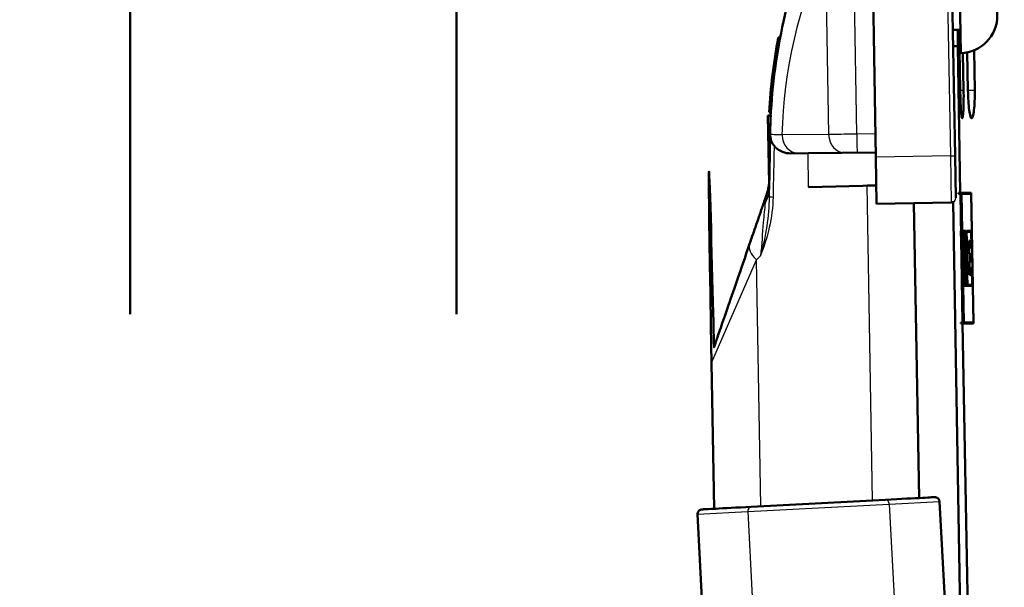
# Model space of a CAD drawing. Units: millimetres. Extents: x 0 to 2100, y 0 to 2970.
# Drawn here: x 432 to 538, y 1630 to 1691 of the extents above; entities that cross this region are included whole.
import ezdxf

# ---------------------------------------------------------------- set-up
doc = ezdxf.new("R2010")
doc.units = ezdxf.units.MM
doc.header["$LTSCALE"] = 10
for name, color, linetype, lineweight in [('Dimensions(ISO)', 7, 'Continuous', 25), ('Visible Edges(ISO)', 7, 'Continuous', 50), ('Visible Tangent Edges(ISO)', 7, 'Continuous', 25)]:
    doc.layers.add(name, color=color, linetype=linetype, lineweight=lineweight)
doc.styles.add('Text_3.5mm', font='arial.ttf', dxfattribs={"width": 0.9})
doc.dimstyles.new('KS-STANDARD', dxfattribs={"dimscale": 10, "dimtxt": 3.5, "dimasz": 2.5, "dimexe": 3.175, "dimexo": 0, "dimgap": 0.8, "dimtad": 1, "dimdec": 1, "dimrnd": 1e-08, "dimtxsty": 'Text_3.5mm', "dimcen": 0.09, "dimdle": 10, "dimclrd": 7, "dimclre": 7, "dimclrt": 7, "dimadec": 0, "dimazin": 2, "dimtfac": 0.714286, "dimtdec": 4, "dimtmove": 0, "dimatfit": 3, "dimfxl": 1, "dimtolj": 1, "dimlwd": 25, "dimlwe": 25, "dimarcsym": 0})

# ---------------------------------------------------------------- blocks, each defined once
blk = doc.blocks.new('*D9')
at = {"layer": 'Defpoints', "color": 0, "linetype": 'Continuous', "transparency": 16777216}
for p in [(641.78, 2056.52), (400.28, 1731.52), (641.78, 1582.63)]:
    blk.add_point(p, dxfattribs=at)
at = {"layer": 'Dimensions(ISO)', "color": 7, "linetype": 'Continuous', "lineweight": 25, "transparency": 16777216}
for p, q in [((400.28, 1731.52), (400.28, 2088.27)), ((641.78, 1582.63), (641.78, 2088.27)), ((425.28, 2056.52), (616.78, 2056.52))]:
    blk.add_line(p, q, dxfattribs=at)
at = {"layer": 'Dimensions(ISO)', "color": 7, "linetype": 'Continuous', "transparency": 16777216}
for points in [[(425.28, 2060.68), (425.28, 2052.35), (400.28, 2056.52)], [(616.78, 2060.68), (616.78, 2052.35), (641.78, 2056.52)]]:
    blk.add_solid(points, dxfattribs=at)
at = {"layer": 'Dimensions(ISO)', "color": 7, "linetype": 'Continuous', "lineweight": 25, "transparency": 16777216, "insert": (467.49, 2085.55), "char_height": 35, "attachment_point": 4, "style": 'Text_3.5mm'}
blk.add_mtext('\\A1;241,5', dxfattribs=at)

msp = doc.modelspace()

# ---------------------------------------------------------------- linework, layer by layer
at = {"layer": 'Visible Edges(ISO)'}
for p, q in [((524.28, 1676.36), (523.75, 1706.35)), ((532.77, 1676.51), (532.25, 1706.5)), ((444.28, 1701.52), (444.28, 1659.52)), ((479.28, 1701.52), (479.28, 1659.52)), ((533.38, 1687.52), (533.24, 1695.52)), ((533.34, 1690.02), (532.54, 1690.01)), ((533.33, 1683.52), (533.22, 1690.02)), ((513.81, 1689.18), (514.02, 1689.18)), ((533.07, 1688.27), (532.57, 1688.27)), ((533.34, 1672.52), (533.07, 1688.27)), ((533.62, 1687.53), (533.69, 1683.52)), ((534.16, 1683.52), (534.09, 1687.6)), ((534.81, 1687.81), (534.88, 1683.52)), ((512.7, 1680.84), (513, 1680.84)), ((512.7, 1680.84), (512.82, 1673.54)), ((512.82, 1681.16), (512.82, 1681.16)), ((512.82, 1681.16), (513.02, 1681.16)), ((512.82, 1681.16), (513.02, 1681.16)), ((512.93, 1678.7), (512.83, 1672.88)), ((515.16, 1676.76), (517, 1676.78)), ((517, 1676.78), (524.27, 1676.84)), ((524.36, 1671.36), (524.28, 1676.36)), ((532.85, 1672.01), (532.77, 1676.51)), ((524.33, 1673.32), (517.07, 1673.13)), ((524.33, 1673.32), (523.33, 1673.3)), ((532.85, 1672), (532.85, 1672)), ((533.15, 1672.42), (533.14, 1672.52)), ((533.14, 1672.52), (533.34, 1672.52)), ((533.14, 1672.52), (534.32, 1672.52)), ((533.35, 1672.42), (533.15, 1672.42)), ((533.34, 1672.52), (534.52, 1672.52)), ((533.59, 1658.62), (533.35, 1672.42)), ((533.48, 1672.42), (533.35, 1672.42)), ((533.72, 1658.62), (533.48, 1672.42)), ((533.48, 1672.42), (533.72, 1658.62)), ((533.48, 1672.42), (533.48, 1672.42)), ((534.51, 1672.42), (533.48, 1672.42)), ((534.32, 1672.52), (534.32, 1672.42)), ((534.52, 1672.52), (534.32, 1672.52)), ((534.75, 1658.62), (534.51, 1672.42)), ((534.52, 1672.52), (534.76, 1658.52)), ((528.36, 1671.43), (524.36, 1671.36)), ((524.36, 1671.36), (524.36, 1671.36)), ((532.36, 1671.5), (528.36, 1671.43)), ((528.91, 1639.8), (528.36, 1671.43)), ((532.56, 1671.54), (533.56, 1614.44)), ((533.56, 1614.44), (532.56, 1671.54)), ((533.44, 1667.27), (533.41, 1668.46)), ((533.44, 1668.46), (533.41, 1668.46)), ((533.41, 1668.46), (533.44, 1668.46)), ((533.44, 1668.36), (533.42, 1668.36)), ((533.42, 1668.36), (533.42, 1668.36)), ((533.42, 1668.36), (533.43, 1667.37)), ((533.53, 1668.46), (533.46, 1668.46)), ((533.46, 1668.46), (533.53, 1668.46)), ((533.48, 1667.27), (533.46, 1668.46)), ((533.47, 1668.36), (533.46, 1668.36)), ((533.53, 1668.36), (533.47, 1668.36)), ((533.47, 1668.36), (533.48, 1667.37)), ((533.53, 1668.46), (533.55, 1667.27)), ((533.55, 1667.37), (533.53, 1668.36)), ((533.58, 1667.27), (533.56, 1668.46)), ((533.56, 1668.46), (533.72, 1668.46)), ((533.72, 1668.46), (533.56, 1668.46)), ((533.57, 1668.36), (533.56, 1668.36)), ((533.72, 1668.36), (533.57, 1668.36)), ((533.57, 1668.36), (533.59, 1667.37)), ((533.72, 1668.46), (533.74, 1667.27)), ((533.73, 1667.37), (533.72, 1668.36)), ((533.77, 1667.27), (533.75, 1668.46)), ((533.93, 1668.46), (533.75, 1668.46)), ((533.75, 1668.46), (533.93, 1668.46)), ((533.92, 1668.36), (533.75, 1668.36)), ((533.75, 1668.36), (533.75, 1668.36)), ((533.75, 1668.36), (533.77, 1667.37)), ((533.94, 1667.37), (533.92, 1668.36)), ((533.93, 1668.46), (533.95, 1667.27)), ((534.02, 1667.27), (534, 1668.46)), ((534, 1668.46), (534.51, 1668.46)), ((534, 1668.46), (534.31, 1668.46)), ((534.01, 1668.36), (534, 1668.36)), ((534.01, 1668.36), (534.03, 1667.37)), ((534.5, 1668.36), (534.01, 1668.36)), ((534.51, 1668.46), (534.31, 1668.46)), ((534.31, 1668.46), (534.31, 1668.36)), ((534.53, 1666.77), (534.5, 1668.36)), ((534.51, 1668.46), (534.54, 1666.67)), ((533.43, 1667.37), (533.43, 1667.37)), ((533.43, 1667.37), (533.44, 1667.37)), ((533.44, 1667.37), (533.5, 1663.75)), ((533.5, 1663.85), (533.44, 1667.27)), ((533.44, 1667.27), (533.44, 1667.27)), ((533.48, 1667.37), (533.48, 1667.37)), ((533.48, 1667.37), (533.5, 1667.37)), ((533.5, 1667.27), (533.48, 1667.27)), ((533.5, 1667.37), (533.54, 1665)), ((533.53, 1665.36), (533.5, 1667.27)), ((533.53, 1667.37), (533.55, 1667.37)), ((533.61, 1662.67), (533.53, 1667.37)), ((533.53, 1667.27), (533.61, 1662.57)), ((533.53, 1667.27), (533.53, 1667.27)), ((533.55, 1667.27), (533.53, 1667.27)), ((533.59, 1667.37), (533.58, 1667.37)), ((533.61, 1667.27), (533.58, 1667.27)), ((533.59, 1667.37), (533.61, 1667.37)), ((533.61, 1667.37), (533.67, 1663.75)), ((533.67, 1663.85), (533.61, 1667.27)), ((533.73, 1665.93), (533.71, 1667.37)), ((533.71, 1667.37), (533.73, 1667.37)), ((533.72, 1667.27), (533.71, 1667.27)), ((533.74, 1667.27), (533.72, 1667.27)), ((533.72, 1667.27), (533.74, 1666.03)), ((533.77, 1667.37), (533.77, 1667.37)), ((533.77, 1667.37), (533.8, 1667.37)), ((533.79, 1667.27), (533.77, 1667.27)), ((533.91, 1667.37), (533.94, 1667.37)), ((533.92, 1667.27), (533.91, 1667.27)), ((533.95, 1667.27), (533.92, 1667.27)), ((534.03, 1667.37), (534.02, 1667.37)), ((534.07, 1667.27), (534.02, 1667.27)), ((534.03, 1667.37), (534.07, 1667.37)), ((534.07, 1667.37), (534.14, 1663.75)), ((534.13, 1663.85), (534.07, 1667.27)), ((534.26, 1667.37), (534.4, 1667.37)), ((534.28, 1665.97), (534.26, 1667.37)), ((534.27, 1667.27), (534.26, 1667.27)), ((534.39, 1667.27), (534.27, 1667.27)), ((534.27, 1667.27), (534.29, 1666.07)), ((534.4, 1666.67), (534.39, 1667.27)), ((534.4, 1667.37), (534.41, 1666.77)), ((534.41, 1666.77), (534.4, 1666.77)), ((534.41, 1666.77), (534.53, 1666.77)), ((533.51, 1663.75), (533.46, 1666.47)), ((533.47, 1666.11), (533.47, 1666.11)), ((533.47, 1666.11), (533.51, 1663.85)), ((533.74, 1666.03), (533.73, 1666.03)), ((533.74, 1665.93), (533.73, 1665.93)), ((533.74, 1666.03), (533.74, 1666.03)), ((533.85, 1665.97), (533.84, 1665.97)), ((534.29, 1666.07), (534.28, 1666.07)), ((534.4, 1665.97), (534.28, 1665.97)), ((534.29, 1666.07), (534.4, 1666.07)), ((534.54, 1666.67), (534.4, 1666.67)), ((534.4, 1666.07), (534.42, 1665.06)), ((534.41, 1665.16), (534.4, 1665.97)), ((533.53, 1665.36), (533.53, 1665.36)), ((533.74, 1665.34), (533.75, 1665.34)), ((533.77, 1663.75), (533.74, 1665.34)), ((533.75, 1665.24), (533.77, 1663.85)), ((533.75, 1665.24), (533.75, 1665.24)), ((533.75, 1665.24), (533.75, 1665.24)), ((534.32, 1663.75), (534.3, 1665.16)), ((534.3, 1665.16), (534.41, 1665.16)), ((534.31, 1665.06), (534.3, 1665.06)), ((534.31, 1665.06), (534.33, 1663.85)), ((534.42, 1665.06), (534.31, 1665.06)), ((533.52, 1662.57), (533.49, 1663.85)), ((533.49, 1663.85), (533.5, 1663.85)), ((533.5, 1663.75), (533.52, 1662.67)), ((533.5, 1663.75), (533.5, 1663.75)), ((533.5, 1663.75), (533.5, 1663.75)), ((533.51, 1663.85), (533.51, 1663.85)), ((533.51, 1663.85), (533.51, 1663.85)), ((533.51, 1663.85), (533.54, 1662.57)), ((533.51, 1663.75), (533.51, 1663.75)), ((533.53, 1662.67), (533.51, 1663.75)), ((533.67, 1662.57), (533.64, 1663.85)), ((533.64, 1663.85), (533.67, 1663.85)), ((533.65, 1663.75), (533.64, 1663.75)), ((533.65, 1663.75), (533.67, 1662.67)), ((533.67, 1663.75), (533.65, 1663.75)), ((533.77, 1663.85), (533.8, 1663.85)), ((533.77, 1663.85), (533.77, 1663.85)), ((533.8, 1663.75), (533.77, 1663.75)), ((533.8, 1663.85), (533.82, 1662.57)), ((533.82, 1662.67), (533.8, 1663.75)), ((533.83, 1663.85), (533.85, 1663.85)), ((533.85, 1662.57), (533.83, 1663.85)), ((533.83, 1663.75), (533.85, 1662.67)), ((533.83, 1663.75), (533.83, 1663.75)), ((533.86, 1663.75), (533.83, 1663.75)), ((534.01, 1663.85), (534, 1663.85)), ((534.01, 1663.85), (534.04, 1663.85)), ((534.03, 1663.75), (534.01, 1663.75)), ((534.05, 1662.67), (534.03, 1663.75)), ((534.04, 1663.85), (534.06, 1662.57)), ((534.08, 1663.85), (534.13, 1663.85)), ((534.1, 1662.57), (534.08, 1663.85)), ((534.09, 1663.75), (534.08, 1663.75)), ((534.14, 1663.75), (534.09, 1663.75)), ((534.09, 1663.75), (534.11, 1662.67)), ((534.33, 1663.85), (534.32, 1663.85)), ((534.47, 1663.75), (534.32, 1663.75)), ((534.33, 1663.85), (534.45, 1663.85)), ((534.44, 1664.45), (534.58, 1664.45)), ((534.45, 1663.85), (534.44, 1664.45)), ((534.45, 1664.35), (534.44, 1664.35)), ((534.57, 1664.35), (534.45, 1664.35)), ((534.45, 1664.35), (534.47, 1663.75)), ((534.6, 1662.67), (534.57, 1664.35)), ((534.58, 1664.45), (534.61, 1662.57)), ((533.53, 1662.67), (533.52, 1662.67)), ((533.52, 1662.67), (533.53, 1662.67)), ((533.52, 1662.67), (533.52, 1662.67)), ((533.54, 1662.57), (533.52, 1662.57)), ((533.61, 1662.67), (533.56, 1662.67)), ((533.56, 1662.67), (533.61, 1662.67)), ((533.56, 1662.67), (533.56, 1662.67)), ((533.61, 1662.57), (533.56, 1662.57)), ((533.82, 1662.67), (533.66, 1662.67)), ((533.67, 1662.67), (533.66, 1662.67)), ((533.67, 1662.67), (533.82, 1662.67)), ((533.82, 1662.57), (533.67, 1662.57)), ((533.85, 1662.67), (533.85, 1662.67)), ((534.05, 1662.67), (533.85, 1662.67)), ((533.85, 1662.67), (534.05, 1662.67)), ((533.85, 1662.67), (533.85, 1662.67)), ((534.06, 1662.57), (533.85, 1662.57)), ((533.86, 1662.67), (533.86, 1662.57)), ((534.11, 1662.67), (534.1, 1662.67)), ((534.1, 1662.67), (534.4, 1662.67)), ((534.61, 1662.57), (534.1, 1662.57)), ((534.11, 1662.67), (534.6, 1662.67)), ((534.6, 1662.67), (534.4, 1662.67)), ((534.41, 1662.67), (534.41, 1662.57)), ((533.39, 1658.52), (533.39, 1658.62)), ((533.39, 1658.62), (533.59, 1658.62)), ((533.39, 1658.62), (533.52, 1658.62)), ((533.59, 1658.52), (533.39, 1658.52)), ((533.72, 1658.62), (533.52, 1658.62)), ((533.52, 1658.62), (534.55, 1658.62)), ((533.59, 1658.62), (533.72, 1658.62)), ((534.36, 1614.45), (533.59, 1658.52)), ((534.76, 1658.52), (533.59, 1658.52)), ((533.72, 1658.62), (533.72, 1658.62)), ((533.72, 1658.62), (534.75, 1658.62)), ((534.75, 1658.62), (534.55, 1658.62)), ((534.56, 1658.62), (534.56, 1658.52)), ((506.93, 1638.65), (506.66, 1654.28)), ((510.92, 1638.86), (525.3, 1639.61)), ((531.12, 1639.41), (535.94, 1547.32)), ((505.15, 1638.05), (506.17, 1618.64))]:
    msp.add_line(p, q, dxfattribs=at)
for centre, radius, start, end in [((533.31, 1691.52), 4, 271.0004, 91.0004), ((574.11, 1677.64), 61.39, 169.1618, 176.7077), ((507.84, 1674.01), 5, 341.0004, 359.0004), ((532.35, 1672), 0.5, 0.0004, 1.0004), ((532.35, 1672), 0.5, 271.0004, 294.5791)]:
    msp.add_arc(centre, radius, start, end, dxfattribs=at)
for centre, major_axis, ratio, start_param, end_param in [((721.78, 1682.68), (0, -317.24), 0.594287, 4.757225, 4.767017), ((721.78, 1682.49), (0, 317.23), 0.594287, 1.615331, 1.625956), ((721.78, 1658.85), (0, 189.03), 0.995448, 1.525707, 1.533346), ((721.78, 1659), (0, 189.03), 0.995448, 1.526988, 1.533568), ((721.78, 1657.1), (0, -192.82), 0.975709, 4.659064, 4.666292), ((721.78, 1656.95), (0, -192.82), 0.975709, 4.658839, 4.665576), ((721.78, 1679.2), (0, 316.95), 0.594638, 1.610957, 1.622961), ((721.78, 1679), (0, 316.94), 0.594638, 1.611488, 1.622659), ((721.78, 1685.39), (0, -228.5), 0.825469, 4.797433, 4.807217), ((721.78, 1685.55), (0, 228.5), 0.825469, 1.656553, 1.665874), ((721.78, 1681.05), (0, -211.11), 0.893105, 4.786892, 4.794407), ((721.78, 1680.9), (0, -211.11), 0.893105, 4.786655, 4.793219)]:
    msp.add_ellipse(centre, major_axis=major_axis, ratio=ratio, start_param=start_param, end_param=end_param, dxfattribs=at)
for points, knots in [([(518.78, 1703.76), (518.04, 1702.2), (517.37, 1700.61), (516.16, 1697.37), (515.63, 1695.72), (514.7, 1692.39), (514.3, 1690.71), (513.66, 1687.31), (513.41, 1685.6), (513.06, 1682.16), (512.96, 1680.43), (512.93, 1678.7)], [-0.4585694, -0.4585694, -0.4585694, -0.4585694, -0.3738369, -0.3738369, -0.2891043, -0.2891043, -0.2043717, -0.2043717, -0.1196392, -0.1196392, -0.0349066, -0.0349066, -0.0349066, -0.0349066]), ([(510.74, 1667.05), (510.25, 1665.63), (509.8, 1664.33), (508.99, 1661.99), (508.64, 1660.96), (508.02, 1659.17), (507.76, 1658.42), (507.35, 1657.21), (507.19, 1656.76), (506.99, 1656.16), (506.94, 1656.01), (506.93, 1655.99), (506.93, 1655.99), (506.93, 1655.99), (506.93, 1655.99), (506.93, 1655.99), (506.93, 1655.99), (506.93, 1655.99), (506.93, 1655.99), (506.93, 1655.99), (506.93, 1655.99), (506.93, 1655.98), (506.93, 1655.98), (506.92, 1655.98), (506.92, 1655.98), (506.92, 1655.97), (505.87, 1699.48), (506.66, 1654.28)], [-0.6435011, -0.6435011, -0.6435011, -0.6435011, -0.5148009, -0.5148009, -0.3861006, -0.3861006, -0.2574004, -0.2574004, -0.1287001, -0.1287001, -0.0056364, -0.0056364, -0.0028181, -0.0028181, -0.001409, -0.001409, -0.0007044, -0.0007044, -0.0005321, -0.0005321, -0.0004388, -0.0004388, -0.0002973, -0.0002973, -0.000174, -0.000174, 0.0000001, 0.0000001, 0.0000001, 0.0000001]), ([(533.06, 1690.01), (533.06, 1689.72), (533.06, 1689.45), (533.07, 1688.93), (533.07, 1688.68), (533.07, 1688.35), (533.07, 1688.27), (533.07, 1688.27)], [0.1494852, 0.1494852, 0.1494852, 0.1494852, 0.2448132, 0.2448132, 0.367212, 0.367212, 0.4896087, 0.4896087, 0.4896087, 0.4896087]), ([(533.69, 1683.52), (533.69, 1683.52), (533.69, 1683.52), (533.69, 1683.51), (533.7, 1683.14), (533.7, 1682.74), (533.69, 1682), (533.68, 1681.66), (533.65, 1681.13), (533.63, 1680.9), (533.59, 1680.59), (533.56, 1680.52), (533.52, 1680.52), (533.49, 1680.59), (533.45, 1680.9), (533.43, 1681.13), (533.39, 1681.67), (533.38, 1682), (533.35, 1682.74), (533.34, 1683.14), (533.33, 1683.52)], [-0.0003956, -0.0003956, -0.0003956, -0.0003956, 0, 0, 0, 0.1129525, 0.1129525, 0.2259049, 0.2259049, 0.3391099, 0.3391099, 0.4523149, 0.4523149, 0.5655045, 0.5655045, 0.6786941, 0.6786941, 0.7917066, 0.7917066, 0.9044901, 0.9044901, 0.9044901, 0.9044901]), ([(534.88, 1683.52), (534.88, 1683.52), (534.88, 1683.51), (534.88, 1683.51), (534.89, 1683.14), (534.89, 1682.73), (534.86, 1682), (534.83, 1681.66), (534.77, 1681.13), (534.73, 1680.9), (534.64, 1680.59), (534.6, 1680.52), (534.5, 1680.52), (534.46, 1680.6), (534.37, 1680.9), (534.33, 1681.14), (534.26, 1681.67), (534.23, 1682.01), (534.18, 1682.74), (534.17, 1683.14), (534.16, 1683.52)], [-0.0007077, -0.0007077, -0.0007077, -0.0007077, 0, 0, 0, 0.1128911, 0.1128911, 0.2257822, 0.2257822, 0.3396404, 0.3396404, 0.4534985, 0.4534985, 0.5673228, 0.5673228, 0.681147, 0.681147, 0.7941573, 0.7941573, 0.9066262, 0.9066262, 0.9066262, 0.9066262]), ([(513, 1680.84), (513, 1680.84), (513, 1680.74), (512.98, 1680.33), (512.96, 1680.03), (512.94, 1679.4), (512.93, 1679.07), (512.93, 1678.7)], [1.205775, 1.205775, 1.205775, 1.205775, 1.3564948, 1.3564948, 1.5072173, 1.5072173, 1.6235652, 1.6235652, 1.6235652, 1.6235652]), ([(513.4, 1677.55), (513.26, 1677.72), (513.14, 1677.91), (513.01, 1678.25), (512.98, 1678.38), (512.95, 1678.57), (512.94, 1678.63), (512.93, 1678.71), (512.93, 1678.73), (512.93, 1678.76), (512.93, 1678.77), (512.93, 1678.78), (512.93, 1678.78), (512.93, 1678.79), (512.93, 1678.79), (512.93, 1678.79), (512.93, 1678.79), (512.93, 1678.79)], [0, 0, 0, 0, 0.0709797, 0.0709797, 0.1143392, 0.1143392, 0.1331951, 0.1331951, 0.142371, 0.142371, 0.1492771, 0.1492771, 0.1546764, 0.1546764, 0.1553535, 0.1553535, 0.1564213, 0.1564213, 0.1564213, 0.1564213]), ([(515.16, 1676.76), (514.85, 1676.76), (514.54, 1676.81), (513.96, 1677.05), (513.7, 1677.22), (513.46, 1677.47), (513.43, 1677.51), (513.4, 1677.55)], [0, 0, 0, 0, 0.098676, 0.098676, 0.2008354, 0.2008354, 0.2183001, 0.2183001, 0.2183001, 0.2183001]), ([(512.57, 1672.38), (512.43, 1671.97), (512.29, 1671.55), (512.01, 1670.74), (511.87, 1670.35), (511.61, 1669.58), (511.48, 1669.21), (511.24, 1668.51), (511.13, 1668.19), (510.92, 1667.58), (510.82, 1667.3), (510.74, 1667.05)], [-1.5418362, -1.5418362, -1.5418362, -1.5418362, -1.3621692, -1.3621692, -1.1825022, -1.1825022, -1.0028352, -1.0028352, -0.8231681, -0.8231681, -0.6435011, -0.6435011, -0.6435011, -0.6435011]), ([(525.3, 1639.61), (527.01, 1639.7), (528.37, 1639.77), (529.71, 1639.84), (530.04, 1639.86), (530.37, 1639.88), (530.46, 1639.88), (530.54, 1639.88), (530.56, 1639.89), (530.58, 1639.89), (530.58, 1639.89), (530.59, 1639.89), (530.59, 1639.89), (530.59, 1639.89), (530.59, 1639.89), (530.59, 1639.89), (530.59, 1639.89), (530.59, 1639.89), (530.59, 1639.89), (530.59, 1639.89), (530.59, 1639.89), (530.59, 1639.89), (530.6, 1639.89), (530.6, 1639.89), (530.6, 1639.89), (530.6, 1639.89), (530.6, 1639.89), (530.6, 1639.89), (530.61, 1639.89), (530.62, 1639.89), (530.63, 1639.89), (530.67, 1639.89), (530.71, 1639.88), (530.77, 1639.86), (530.81, 1639.85), (530.87, 1639.82), (530.9, 1639.8), (530.98, 1639.74), (531.02, 1639.69), (531.07, 1639.6), (531.09, 1639.57), (531.11, 1639.49), (531.11, 1639.45), (531.12, 1639.41)], [0, 0, 0, 0, 0.859373, 0.859373, 1.282531, 1.282531, 1.495007, 1.495007, 1.599841, 1.599841, 1.651343, 1.651343, 1.676623, 1.676623, 1.689055, 1.689055, 1.694355, 1.694355, 1.697005, 1.697005, 1.69833, 1.69833, 1.699665, 1.699665, 1.699998, 1.699998, 1.700332, 1.700332, 1.701007, 1.701007, 1.703702, 1.703702, 1.714369, 1.714369, 1.72503, 1.72503, 1.735691, 1.735691, 1.754694, 1.754694, 1.765864, 1.765864, 1.777647, 1.777647, 1.777647, 1.777647]), ([(505.15, 1638.05), (505.15, 1638.06), (505.15, 1638.06), (505.15, 1638.09), (505.15, 1638.1), (505.16, 1638.17), (505.17, 1638.22), (505.21, 1638.31), (505.23, 1638.36), (505.3, 1638.44), (505.34, 1638.48), (505.43, 1638.53), (505.48, 1638.55), (505.55, 1638.57), (505.56, 1638.57), (505.58, 1638.57), (505.59, 1638.58), (505.61, 1638.58), (505.61, 1638.58), (505.61, 1638.58), (505.61, 1638.58), (505.62, 1638.58), (505.62, 1638.58), (505.62, 1638.58), (505.62, 1638.58), (505.62, 1638.58), (505.62, 1638.58), (505.62, 1638.58), (505.62, 1638.58), (505.62, 1638.58), (505.62, 1638.58), (505.62, 1638.58), (505.62, 1638.58), (505.63, 1638.58), (505.63, 1638.58), (505.63, 1638.58), (505.64, 1638.58), (505.67, 1638.58), (505.72, 1638.58), (506.01, 1638.6), (506.46, 1638.62), (508.01, 1638.7), (509.3, 1638.77), (510.92, 1638.86)], [0, 0, 0, 0, 0.001635, 0.001635, 0.006545, 0.006545, 0.021422, 0.021422, 0.03739, 0.03739, 0.05332, 0.05332, 0.069252, 0.069252, 0.073182, 0.073182, 0.076132, 0.076132, 0.076706, 0.076706, 0.07734, 0.07734, 0.077625, 0.077625, 0.078059, 0.078059, 0.078587, 0.078587, 0.07955, 0.07955, 0.081986, 0.081986, 0.089287, 0.089287, 0.111186, 0.111186, 0.176887, 0.176887, 0.374114, 0.374114, 0.969149, 0.969149, 1.777476, 1.777476, 1.777476, 1.777476])]:
    msp.add_open_spline(points, degree=3, knots=knots, dxfattribs=at)
at = {"layer": 'Visible Tangent Edges(ISO)'}
for p, q in [((531.75, 1706.49), (532.27, 1676.5)), ((518.86, 1698.84), (519.21, 1678.78)), ((522.24, 1678.82), (521.89, 1698.89)), ((533.69, 1683.52), (533.33, 1683.52)), ((534.88, 1683.52), (534.16, 1683.52)), ((519.21, 1678.78), (514.21, 1678.74)), ((524.23, 1678.84), (522.24, 1678.82)), ((515.97, 1676.77), (520.98, 1676.81)), ((517.07, 1673.13), (517, 1676.78)), ((522.27, 1676.82), (524.27, 1676.84)), ((532.27, 1676.5), (524.28, 1676.36)), ((532.27, 1676.5), (532.77, 1676.51)), ((532.27, 1676.5), (532.36, 1671.5)), ((523.92, 1639.54), (523.33, 1673.3)), ((532.36, 1671.5), (524.36, 1671.36)), ((532.36, 1671.5), (528.36, 1671.43)), ((532.36, 1671.5), (532.36, 1671.5)), ((511.47, 1665.35), (511.91, 1665.77)), ((506.66, 1654.28), (511.47, 1665.35)), ((511.93, 1638.91), (511.47, 1665.35)), ((525.72, 1639.13), (531.12, 1639.41)), ((505.15, 1638.05), (510.54, 1638.34)), ((510.54, 1638.34), (525.72, 1639.13)), ((510.54, 1638.34), (515.51, 1543.52)), ((525.72, 1639.13), (530.79, 1542.38))]:
    msp.add_line(p, q, dxfattribs=at)
for end in [0.0004, 294.5791]:
    msp.add_arc((532.35, 1672), 0.5, 271.0004, end, dxfattribs=at)
for centre, major_axis, ratio, start_param, end_param in [((565.39, 1677.48), (35.88, 36.52), 0.999988, 1.91711, 2.323), ((522.93, 1678.53), (-10, 0.17), 0.062118, 6.283185, 6.31111), ((515.96, 1678.77), (0.02, -2), 0.872245, 4.719987, 6.283172), ((520.96, 1678.81), (0.02, -2), 0.872245, 4.719987, 6.283172), ((522.25, 1678.82), (0.02, -2), 0.008726, 4.712458, 6.283179), ((507.83, 1672.97), (5, -0.09), 0.752422, 5.891907, 6.283185), ((513.83, 1672.09), (-1, 0.015), 0.020924, 0.058396, 0.998684), ((515.46, 1665.42), (-4.73, 1.63), 0.414914, 0, 0.720076), ((525.32, 1639.11), (-0.026, 0.499), 0.8, 4.7124, 6.283197), ((510.94, 1638.36), (-0.026, 0.499), 0.8, 6.283174, 7.85397)]:
    msp.add_ellipse(centre, major_axis=major_axis, ratio=ratio, start_param=start_param, end_param=end_param, dxfattribs=at)
for points in [[(512.9, 1676.74), (512.91, 1677.39), (512.92, 1678.04), (512.93, 1678.69)], [(513.38, 1676.74), (513.39, 1677.01), (513.39, 1677.28), (513.4, 1677.55)], [(512.83, 1672.1), (512.82, 1672.37), (512.82, 1672.63), (512.83, 1672.88)]]:
    msp.add_open_spline(points, degree=3, dxfattribs=at)
for points, knots in [([(514.21, 1678.74), (514.09, 1678.74), (513.97, 1678.74), (513.75, 1678.75), (513.65, 1678.75), (513.56, 1678.75), (513.41, 1678.76), (513.29, 1678.76), (513.04, 1678.78), (512.95, 1678.78), (512.93, 1678.79)], [-0.410167, -0.410167, -0.410167, -0.410167, -0.3484551, -0.3484551, -0.2867432, -0.2867432, -0.2867432, -0.1843274, -0.1843274, -0.0231682, -0.0231682, -0.0231682, -0.0231682]), ([(512.93, 1678.79), (512.93, 1678.77), (512.93, 1678.74), (512.93, 1678.71), (512.93, 1678.7), (512.93, 1678.69)], [0.56943237, 0.56943237, 0.56943237, 0.56943237, 0.57701988, 0.57701988, 0.58008465, 0.58008465, 0.58008465, 0.58008465]), ([(522.24, 1678.82), (522.23, 1678.82), (522.22, 1678.82), (521.76, 1678.81), (521.3, 1678.81), (520.46, 1678.8), (520.06, 1678.79), (519.54, 1678.78), (519.36, 1678.78), (519.21, 1678.78)], [0.780221, 0.780221, 0.780221, 0.780221, 0.7811019, 0.7811019, 0.8398232, 0.8398232, 0.8988346, 0.8988346, 0.937012, 0.937012, 0.937012, 0.937012]), ([(512.9, 1676.74), (512.9, 1676.47), (512.89, 1676.19), (512.87, 1674.65), (512.85, 1673.37), (512.83, 1672.1)], [-0.463924, -0.463924, -0.463924, -0.463924, -0.3818592, -0.3818592, 0, 0, 0, 0]), ([(513.29, 1672.08), (513.31, 1673.35), (513.34, 1674.62), (513.37, 1676.18), (513.38, 1676.46), (513.38, 1676.74)], [0, 0, 0, 0, 0.3818592, 0.3818592, 0.4667635, 0.4667635, 0.4667635, 0.4667635]), ([(515.16, 1676.76), (515.24, 1676.76), (515.34, 1676.76), (515.45, 1676.76), (515.53, 1676.76), (515.61, 1676.76), (515.78, 1676.76), (515.87, 1676.77), (515.97, 1676.77)], [0.1859463, 0.1859463, 0.1859463, 0.1859463, 0.2867432, 0.2867432, 0.2867432, 0.3484551, 0.3484551, 0.410167, 0.410167, 0.410167, 0.410167]), ([(520.98, 1676.81), (521.04, 1676.81), (521.12, 1676.81), (521.34, 1676.81), (521.51, 1676.81), (521.87, 1676.82), (522.07, 1676.82), (522.27, 1676.82), (522.27, 1676.82), (522.27, 1676.82)], [-0.937012, -0.937012, -0.937012, -0.937012, -0.8988346, -0.8988346, -0.8398232, -0.8398232, -0.7811019, -0.7811019, -0.780221, -0.780221, -0.780221, -0.780221]), ([(512.83, 1672.1), (512.82, 1671.07), (512.73, 1670.02), (512.42, 1667.89), (512.19, 1666.82), (511.91, 1665.77)], [-0.652897, -0.652897, -0.652897, -0.652897, -0.3256953, -0.3256953, 0.0015065, 0.0015065, 0.0015065, 0.0015065]), ([(511.91, 1665.77), (512.3, 1666.73), (512.64, 1667.77), (513.12, 1669.9), (513.26, 1670.99), (513.29, 1672.08)], [-0.0015065, -0.0015065, -0.0015065, -0.0015065, 0.3256953, 0.3256953, 0.652897, 0.652897, 0.652897, 0.652897]), ([(512.57, 1672.38), (512.57, 1672.38), (512.56, 1672.28), (512.5, 1671.95), (512.46, 1671.72), (512.42, 1671.45)], [0.0000022, 0.0000022, 0.0000022, 0.0000022, 0.1377452, 0.1377452, 0.2754903, 0.2754903, 0.2754903, 0.2754903]), ([(512.42, 1671.45), (512.32, 1670.82), (512.26, 1670.11), (512.11, 1668.22), (512.03, 1666.95), (511.91, 1665.77)], [-0.8308419, -0.8308419, -0.8308419, -0.8308419, -0.4990005, -0.4990005, 0, 0, 0, 0])]:
    msp.add_open_spline(points, degree=3, knots=knots, dxfattribs=at)

# ---------------------------------------------------------------- dimensions: what is measured, and where the dimension line sits
at = {"layer": 'Dimensions(ISO)', "color": 7, "linetype": 'Continuous', "lineweight": 25}
dim = msp.add_linear_dim(base=(641.78, 2056.52), p1=(400.28, 1731.52), p2=(641.78, 1582.63), dimstyle='KS-STANDARD', override={"dimgap": 0.8, "dimdec": 1, "dimtol": 0, "dimlim": 0, "dimtp": 0, "dimtm": 0, "dimtdec": 4, "dimtofl": 0, "dimatfit": 1}, dxfattribs=at)
dim.commit()
dim.dimension.update_dxf_attribs({"geometry": '*D9', "text_midpoint": (521.03, 2056.52), "dimtype": 160})

doc.saveas('drawing.dxf')
